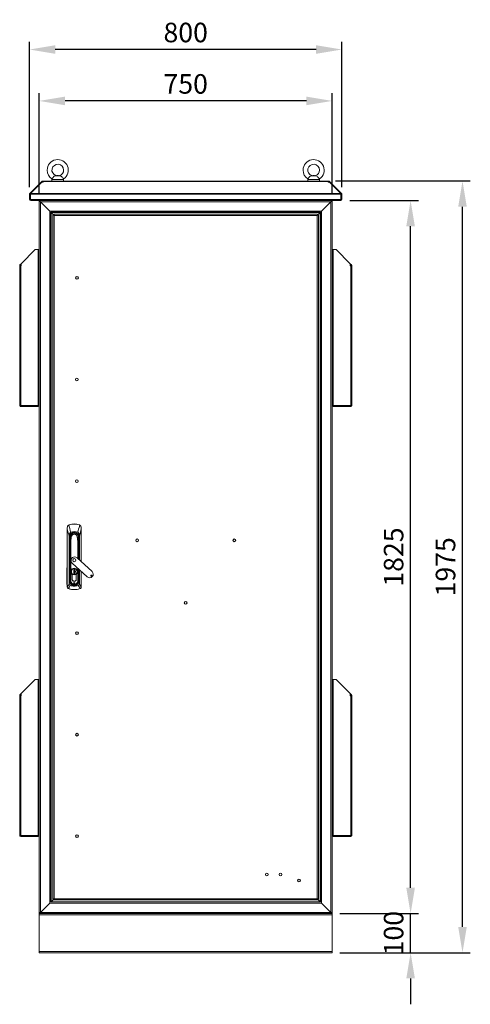
# Model space of a CAD drawing. Units: millimetres. Extents: x 63 to 17965, y 73 to 6222.
# Drawn here: x 2687 to 3841, y 2172 to 4692 of the extents above; entities that cross this region are included whole.
import ezdxf

# ---------------------------------------------------------------- set-up
doc = ezdxf.new("R2010")
doc.units = ezdxf.units.MM
doc.header["$LTSCALE"] = 5
doc.header["$PDSIZE"] = -1
doc.linetypes.add('SLD-Solid', pattern=[0])
doc.layers.add('Dimensions', color=7, linetype='Continuous')
doc.styles.get("Standard").update_dxf_attribs({"font": 'romans.shx', "width": 0.8})
doc.dimstyles.new('SLDDIMSTYLE2', dxfattribs={"dimscale": 10, "dimtxt": 2.5, "dimasz": 3.302, "dimexe": 1, "dimexo": 1, "dimgap": 0.926042, "dimtad": 1, "dimdec": 0, "dimrnd": 1e-09, "dimzin": 12, "dimdsep": 46, "dimtxsty": 'Standard', "dimcen": 2, "dimadec": 0, "dimazin": 3, "dimtfac": 1, "dimtdec": 0, "dimtmove": 0, "dimatfit": 0, "dimfxl": 1, "dimfrac": 2, "dimtolj": 1, "dimtzin": 12, "dimarcsym": 0})

# ---------------------------------------------------------------- blocks, each defined once
blk = doc.blocks.new('*D2')
at = {"layer": 'Defpoints', "color": 0, "transparency": 16777216}
for p in [(2737.2, 4484.2), (2737.2, 4227.5), (3487.2, 4227.5)]:
    blk.add_point(p, dxfattribs=at)
at = {"layer": 'Dimensions', "color": 0, "lineweight": -2, "transparency": 16777216}
for p, q in [((2737.2, 4247.5), (2737.2, 4504.2)), ((3487.2, 4247.5), (3487.2, 4504.2)), ((3421.1, 4484.2), (2803.2, 4484.2))]:
    blk.add_line(p, q, dxfattribs=at)
at = {"layer": 'Dimensions', "color": 0, "transparency": 16777216}
for points in [[(2803.2, 4495.2), (2803.2, 4473.2), (2737.2, 4484.2)], [(3421.1, 4495.2), (3421.1, 4473.2), (3487.2, 4484.2)]]:
    blk.add_solid(points, dxfattribs=at)
at = {"layer": 'Dimensions', "color": 0, "transparency": 16777216, "insert": (3112.2, 4527.7), "char_height": 50, "attachment_point": 5}
blk.add_mtext('\\A1;750', dxfattribs=at)
blk = doc.blocks.new('*D3')
at = {"layer": 'Defpoints', "color": 0, "transparency": 16777216}
for p in [(2712.2, 4615.7), (2712.2, 4243.5), (3512.2, 4243.5)]:
    blk.add_point(p, dxfattribs=at)
at = {"layer": 'Dimensions', "color": 0, "lineweight": -2, "transparency": 16777216}
for p, q in [((2712.2, 4263.5), (2712.2, 4635.7)), ((3446.1, 4615.7), (2778.2, 4615.7)), ((3512.2, 4263.5), (3512.2, 4635.7))]:
    blk.add_line(p, q, dxfattribs=at)
at = {"layer": 'Dimensions', "color": 0, "transparency": 16777216}
for points in [[(2778.2, 4626.7), (2778.2, 4604.7), (2712.2, 4615.7)], [(3446.1, 4626.7), (3446.1, 4604.7), (3512.2, 4615.7)]]:
    blk.add_solid(points, dxfattribs=at)
at = {"layer": 'Dimensions', "color": 0, "transparency": 16777216, "insert": (3112.2, 4659.3), "char_height": 50, "attachment_point": 5}
blk.add_mtext('\\A1;800', dxfattribs=at)
blk = doc.blocks.new('*D4')
at = {"layer": 'Defpoints', "color": 0, "transparency": 16777216}
for p in [(3487.2, 2404.5), (3688, 2404.5), (3487.2, 2304.5)]:
    blk.add_point(p, dxfattribs=at)
at = {"layer": 'Dimensions', "color": 0, "lineweight": -2, "transparency": 16777216}
for p, q in [((3688, 2470.6), (3688, 2536.6)), ((3507.2, 2404.5), (3708, 2404.5)), ((3688, 2304.5), (3688, 2404.5)), ((3507.2, 2304.5), (3708, 2304.5)), ((3688, 2238.5), (3688, 2172.5))]:
    blk.add_line(p, q, dxfattribs=at)
at = {"layer": 'Dimensions', "color": 0, "transparency": 16777216}
for points in [[(3677, 2470.6), (3699, 2470.6), (3688, 2404.5)], [(3677, 2238.5), (3699, 2238.5), (3688, 2304.5)]]:
    blk.add_solid(points, dxfattribs=at)
at = {"layer": 'Dimensions', "color": 0, "transparency": 16777216, "insert": (3644.5, 2354.5), "char_height": 50, "attachment_point": 5, "rotation": 90}
blk.add_mtext('\\A1;100', dxfattribs=at)
blk = doc.blocks.new('*D5')
at = {"layer": 'Defpoints', "color": 0, "transparency": 16777216}
for p in [(3512.1, 4229.5), (3688, 4229.5), (3487.2, 2404.5)]:
    blk.add_point(p, dxfattribs=at)
at = {"layer": 'Dimensions', "color": 0, "lineweight": -2, "transparency": 16777216}
for p, q in [((3532.1, 4229.5), (3708, 4229.5)), ((3688, 2470.6), (3688, 4163.5)), ((3507.2, 2404.5), (3708, 2404.5))]:
    blk.add_line(p, q, dxfattribs=at)
at = {"layer": 'Dimensions', "color": 0, "transparency": 16777216}
for points in [[(3677, 4163.5), (3699, 4163.5), (3688, 4229.5)], [(3677, 2470.6), (3699, 2470.6), (3688, 2404.5)]]:
    blk.add_solid(points, dxfattribs=at)
at = {"layer": 'Dimensions', "color": 0, "transparency": 16777216, "insert": (3644.5, 3317), "char_height": 50, "attachment_point": 5, "rotation": 90}
blk.add_mtext('\\A1;1825', dxfattribs=at)
blk = doc.blocks.new('*D6')
at = {"layer": 'Defpoints', "color": 0, "transparency": 16777216}
for p in [(3476.1, 4279.5), (3820.9, 4279.5), (3487.2, 2304.5)]:
    blk.add_point(p, dxfattribs=at)
at = {"layer": 'Dimensions', "color": 0, "lineweight": -2, "transparency": 16777216}
for p, q in [((3496.1, 4279.5), (3840.9, 4279.5)), ((3820.9, 2370.6), (3820.9, 4213.5)), ((3507.2, 2304.5), (3840.9, 2304.5))]:
    blk.add_line(p, q, dxfattribs=at)
at = {"layer": 'Dimensions', "color": 0, "transparency": 16777216}
for points in [[(3809.9, 4213.5), (3831.9, 4213.5), (3820.9, 4279.5)], [(3809.9, 2370.6), (3831.9, 2370.6), (3820.9, 2304.5)]]:
    blk.add_solid(points, dxfattribs=at)
at = {"layer": 'Dimensions', "color": 0, "transparency": 16777216, "insert": (3777.4, 3292), "char_height": 50, "attachment_point": 5, "rotation": 90}
blk.add_mtext('\\A1;1975', dxfattribs=at)

msp = doc.modelspace()

# ---------------------------------------------------------------- linework, layer by layer
at = {"color": 7, "linetype": 'SLD-Solid', "lineweight": 18}
for p, q in [((2790.2, 4292.8), (2779.2, 4292.8)), ((2782.7, 4293.2), (2779.9, 4292.9)), ((2786.7, 4293.2), (2782.7, 4293.2)), ((2789.4, 4292.9), (2786.7, 4293.2)), ((3445.2, 4292.8), (3434.2, 4292.8)), ((3437.7, 4293.2), (3434.9, 4292.9)), ((3441.7, 4293.2), (3437.7, 4293.2)), ((3444.4, 4292.9), (3441.7, 4293.2)), ((2713.1, 4247.6), (2742.1, 4276.7)), ((2714.9, 4247.6), (2744, 4276.7)), ((2742.9, 4277.4), (2742.1, 4276.7)), ((2743.1, 4275.8), (2742.1, 4276.7)), ((2743.8, 4278.3), (2742.9, 4277.4)), ((2744, 4276.7), (2747.2, 4276.7)), ((2745.9, 4276.7), (2745.9, 4279.2)), ((2745.9, 4279.2), (2747.2, 4279.2)), ((2745.9, 4276.7), (2747.2, 4276.7)), ((3477.1, 4279.2), (2747.2, 4279.2)), ((2747.2, 4279.2), (2747.2, 4278.3)), ((2747.2, 4278.3), (2747.2, 4277.4)), ((2747.2, 4278.3), (3477.1, 4278.3)), ((2747.2, 4276.7), (2747.2, 4277.4)), ((2769.7, 4282.9), (2769.7, 4279.2)), ((2799.7, 4279.2), (2799.7, 4282.9)), ((3424.7, 4282.9), (3424.7, 4279.2)), ((3454.7, 4279.2), (3454.7, 4282.9)), ((3477.1, 4278.3), (3477.1, 4279.2)), ((3477.1, 4279.2), (3478.4, 4279.2)), ((3477.1, 4278.3), (3477.1, 4277.4)), ((3477.1, 4277.4), (3477.1, 4276.7)), ((3477.1, 4276.7), (3480.3, 4276.7)), ((3477.1, 4276.7), (3478.4, 4276.7)), ((3478.4, 4276.7), (3478.4, 4279.2)), ((3480.3, 4276.7), (3509.4, 4247.6)), ((3480.6, 4278.3), (3481.5, 4277.4)), ((3481.3, 4275.8), (3482.2, 4276.7)), ((3482.2, 4276.7), (3481.5, 4277.4)), ((3482.2, 4276.7), (3511.3, 4247.6)), ((2712.2, 4245.4), (2712.2, 4232.3)), ((2714.7, 4245.4), (2712.2, 4245.4)), ((2714.8, 4245.9), (2713.1, 4247.6)), ((3509.6, 4245.4), (2714.7, 4245.4)), ((2714.7, 4232.3), (2714.7, 4245.4)), ((2714.7, 4245.4), (2714.7, 4232.3)), ((2714.9, 4247.6), (3509.4, 4247.6)), ((3509.6, 4245.9), (3511.3, 4247.6)), ((3509.6, 4245.4), (3509.6, 4232.3)), ((3509.7, 4245.4), (3512.2, 4245.4)), ((3509.7, 4232.3), (3509.7, 4245.4)), ((3512.2, 4232.3), (3512.2, 4245.4)), ((2714.7, 4232.3), (2712.2, 4232.3)), ((2714.7, 4232.3), (3509.6, 4232.3)), ((2715.3, 4229.2), (2715.3, 4230.4)), ((2715.3, 4229.2), (2716, 4229.2)), ((3508.4, 4229.2), (2716, 4229.2)), ((2737.2, 4226.7), (2737.2, 4229.2)), ((2737.2, 4226.7), (2737.2, 2407)), ((2739.3, 4226.7), (2737.2, 4226.7)), ((2740.3, 4226.3), (2739.3, 4226.7)), ((2740.1, 4226.7), (2739.3, 4226.7)), ((2739.9, 4229.2), (2739.9, 4227.4)), ((2739.9, 4227.4), (2740.5, 4226.1)), ((2739.9, 4226.7), (2739.9, 4227.4)), ((2740.3, 4226.3), (2740.3, 2407.5)), ((2740.3, 4226.3), (2764.1, 4202.5)), ((2740.3, 4226.2), (2740.5, 4226.1)), ((3483.8, 4226.1), (2740.5, 4226.1)), ((2764.3, 4202.3), (2740.5, 4226.1)), ((3483.8, 4226.1), (3460, 4202.3)), ((3484.1, 4226.3), (3460.3, 4202.5)), ((3483.8, 4226.1), (3484.4, 4227.4)), ((3483.8, 4226.1), (3484.1, 4226.2)), ((3485, 4226.7), (3484.1, 4226.3)), ((3484.1, 4226.3), (3484.1, 2407.5)), ((3484.2, 4226.7), (3485, 4226.7)), ((3484.4, 4227.4), (3484.4, 4229.2)), ((3484.4, 4226.7), (3484.4, 4227.4)), ((3487.2, 4226.7), (3485, 4226.7)), ((3487.2, 4226.7), (3487.2, 4229.2)), ((3487.2, 2407), (3487.2, 4226.7)), ((3508.4, 4229.2), (3509.1, 4229.2)), ((3509.1, 4229.2), (3509.1, 4230.4)), ((3509.7, 4232.3), (3512.2, 4232.3)), ((2764.1, 4202.5), (2764.1, 2431.3)), ((2764.3, 4202.3), (2764.1, 4202.5)), ((2764.3, 4202.3), (2764.8, 4201.6)), ((3460, 4202.3), (2764.3, 4202.3)), ((2766.9, 4199.3), (2767.4, 4199.2)), ((2767.2, 4199.2), (2767.2, 2434.4)), ((3456.9, 4199.2), (2767.4, 4199.2)), ((2767.4, 4199.2), (2767.4, 4198.9)), ((2767.4, 4198.8), (2768, 4198.6)), ((2767.8, 4198.8), (2767.6, 4199.2)), ((2767.8, 4198.8), (2767.8, 2435)), ((2767.8, 4198.8), (2775.2, 4191.4)), ((3456.3, 4198.6), (2768, 4198.6)), ((2774.7, 4191.9), (2768, 4198.6)), ((2772.2, 2441.9), (2772.2, 4191.8)), ((2774.7, 4191.8), (2772.2, 4191.8)), ((2774.7, 4194.4), (3449.6, 4194.4)), ((2774.7, 4191.9), (2774.7, 4194.4)), ((3449.1, 4191.3), (2775.3, 4191.3)), ((2775.3, 4191.3), (2775.3, 2442.5)), ((3456.3, 4198.6), (3449.1, 4191.4)), ((3449.1, 2442.5), (3449.1, 4191.3)), ((3449.2, 4191.4), (3456.6, 4198.8)), ((3449.6, 4191.9), (3449.6, 4194.4)), ((3449.7, 4191.8), (3452.2, 4191.8)), ((3452.2, 4191.8), (3452.2, 2441.9)), ((3456.3, 4198.6), (3456.9, 4198.8)), ((3456.7, 4199.2), (3456.6, 4198.8)), ((3456.6, 2435), (3456.6, 4198.8)), ((3456.9, 4199.2), (3457.4, 4199.3)), ((3456.9, 4198.9), (3456.9, 4199.2)), ((3457.2, 2434.4), (3457.2, 4199.2)), ((3460.3, 4202.5), (3459.6, 4202.1)), ((3459.6, 4201.6), (3460, 4202.3)), ((3460.3, 4202.5), (3460.3, 2431.3)), ((2690.8, 4067.5), (2727.2, 4103.9)), ((2727.2, 4103.9), (2734.6, 4103.9)), ((2734.6, 4103.9), (2734.6, 3704.5)), ((2737.2, 4103.9), (2734.6, 4103.9)), ((3489.8, 4103.9), (3487.2, 4103.9)), ((3489.8, 3704.5), (3489.8, 4103.9)), ((3497.2, 4103.9), (3489.8, 4103.9)), ((3533.6, 4067.5), (3497.2, 4103.9)), ((2689.2, 4062.8), (2687.2, 4062.8)), ((2687.2, 4061.8), (2687.2, 4062.8)), ((2687.2, 4061.8), (2687.2, 3704.5)), ((2689.8, 4061.8), (2687.2, 4061.8)), ((2687.9, 4064.6), (2688.6, 4065.3)), ((2689.3, 4063.2), (2687.9, 4064.6)), ((2688.6, 4065.3), (2689.2, 4065.9)), ((2690, 4063.9), (2688.6, 4065.3)), ((2689.2, 4065.9), (2690.8, 4067.5)), ((2690.6, 4064.5), (2689.2, 4065.9)), ((2689.2, 4061.8), (2689.2, 4062.8)), ((2689.3, 4063.2), (2690, 4063.9)), ((2689.8, 4061.8), (2689.8, 3704.5)), ((2690.8, 4061.8), (2689.8, 4061.8)), ((2690, 4063.9), (2690.6, 4064.5)), ((2690.6, 4064.5), (2690.8, 4064.6)), ((2690.8, 4067.5), (2690.8, 4061.8)), ((3533.6, 4061.8), (3533.6, 4067.5)), ((3533.6, 4067.5), (3535.1, 4065.9)), ((3533.6, 4064.6), (3533.7, 4064.5)), ((3534.6, 4061.8), (3533.6, 4061.8)), ((3533.7, 4064.5), (3535.1, 4065.9)), ((3533.7, 4064.5), (3534.3, 4063.9)), ((3534.3, 4063.9), (3535.7, 4065.3)), ((3534.3, 4063.9), (3535, 4063.2)), ((3534.6, 3704.5), (3534.6, 4061.8)), ((3537.2, 4061.8), (3534.6, 4061.8)), ((3535, 4063.2), (3536.4, 4064.6)), ((3535.1, 4065.9), (3535.7, 4065.3)), ((3535.2, 4062.8), (3537.2, 4062.8)), ((3535.2, 4062.8), (3535.2, 4061.8)), ((3535.7, 4065.3), (3536.4, 4064.6)), ((3537.2, 4062.8), (3537.2, 4061.8)), ((3537.2, 3704.5), (3537.2, 4061.8)), ((2737.2, 3999), (2737.2, 3999)), ((2737.2, 3799), (2737.2, 3799)), ((2687.2, 3704.5), (2687.2, 3703.9)), ((2687.2, 3703.9), (2689.8, 3703.9)), ((2689.8, 3703.9), (2689.8, 3704.5)), ((2689.8, 3704.5), (2734.6, 3704.5)), ((2689.8, 3701.9), (2689.8, 3703.9)), ((2734.6, 3704.5), (2734.6, 3703.9)), ((2734.6, 3703.9), (2734.6, 3701.9)), ((2734.6, 3703.9), (2737.2, 3703.9)), ((3487.2, 3703.9), (3489.8, 3703.9)), ((3489.8, 3703.9), (3489.8, 3704.5)), ((3489.8, 3704.5), (3534.6, 3704.5)), ((3489.8, 3701.9), (3489.8, 3703.9)), ((3534.6, 3703.9), (3534.6, 3704.5)), ((3534.6, 3703.9), (3537.2, 3703.9)), ((3534.6, 3701.9), (3534.6, 3703.9)), ((3537.2, 3703.9), (3537.2, 3704.5)), ((2689.8, 3701.9), (2690.5, 3701.9)), ((2690.5, 3701.9), (2734.6, 3701.9)), ((3489.8, 3701.9), (3533.9, 3701.9)), ((3533.9, 3701.9), (3534.6, 3701.9)), ((2826.9, 3401.6), (2826.9, 3401.3)), ((2808.9, 3392.1), (2808.9, 3388.8)), ((2808.9, 3388.8), (2808.9, 3240.9)), ((2809, 3240.9), (2809, 3388.8)), ((2812.8, 3399), (2814.6, 3399.8)), ((2814.6, 3399.8), (2814.7, 3399.5)), ((2817.7, 3380.5), (2817.8, 3380.3)), ((2826.9, 3376), (2826.9, 3379)), ((2836.1, 3380.5), (2836.1, 3380.3)), ((2839.2, 3399.8), (2839.1, 3399.5)), ((2839.2, 3399.8), (2841, 3399)), ((2844.9, 3388.8), (2844.9, 3392.1)), ((2844.9, 3305.1), (2844.9, 3388.8)), ((2813.8, 3370.8), (2814.2, 3370.8)), ((2813.8, 3248.3), (2813.8, 3370.8)), ((2814.2, 3370.8), (2814.2, 3248.3)), ((2815, 3365.8), (2814.5, 3365.8)), ((2814.7, 3362.9), (2815.2, 3362.9)), ((2814.7, 3362.9), (2814.7, 3256.4)), ((2815.1, 3367.6), (2814.8, 3367.6)), ((2815, 3365.8), (2815.2, 3362.9)), ((2815.1, 3367.6), (2815.1, 3367.6)), ((2815.3, 3365.9), (2815.2, 3365.9)), ((2815.2, 3362.9), (2815.2, 3256.4)), ((2815.5, 3362.9), (2815.2, 3362.9)), ((2815.5, 3362.9), (2815.4, 3364.6)), ((2815.4, 3364.5), (2815.4, 3364.6)), ((2815.5, 3285), (2815.5, 3362.9)), ((2815.5, 3362.9), (2816, 3362.9)), ((2816.1, 3367.6), (2815.8, 3350.1)), ((2816, 3363.3), (2816, 3362.9)), ((2816.1, 3367.6), (2816.1, 3367.7)), ((2816.2, 3371.6), (2816.2, 3371.4)), ((2816.2, 3371.6), (2816.2, 3367.6)), ((2817.2, 3358.4), (2817.2, 3256.5)), ((2817.9, 3256.5), (2817.9, 3358.4)), ((2818.8, 3367.6), (2819.2, 3367.6)), ((2818.8, 3367.6), (2819.2, 3367.6)), ((2835, 3367.6), (2834.6, 3367.6)), ((2834.6, 3367.6), (2835, 3367.6)), ((2837.7, 3367.6), (2837.6, 3371.6)), ((2837.7, 3367.7), (2837.6, 3371.2)), ((2837.7, 3367.7), (2837.7, 3367.6)), ((2838, 3350.1), (2837.7, 3367.6)), ((2837.9, 3362.9), (2837.9, 3363.3)), ((2837.9, 3362.9), (2838.4, 3362.9)), ((2838.4, 3364.6), (2838.4, 3362.9)), ((2838.6, 3362.9), (2838.4, 3362.9)), ((2838.5, 3365.9), (2838.6, 3365.9)), ((2838.6, 3362.9), (2838.9, 3365.8)), ((2839.1, 3362.9), (2838.6, 3362.9)), ((2838.7, 3367.6), (2839, 3367.6)), ((2838.7, 3367.6), (2838.7, 3367.6)), ((2838.9, 3365.8), (2839.4, 3365.8)), ((2839.6, 3370.8), (2840, 3370.8)), ((2815.8, 3350.1), (2815.6, 3338.1)), ((2815.6, 3338.1), (2815.6, 3256.5)), ((2815.8, 3338.1), (2815.6, 3338.1)), ((2815.8, 3338.1), (2816, 3350.1)), ((2815.8, 3256.5), (2815.8, 3338.1)), ((2837.8, 3350.1), (2838, 3338.1)), ((2838.2, 3338.1), (2838, 3350.1)), ((2838.2, 3338.1), (2838, 3338.1)), ((2838.2, 3311.2), (2838.2, 3338.1)), ((2821.6, 3301.3), (2860, 3266.2)), ((2872.5, 3279.9), (2834.1, 3315)), ((2807.9, 3248.5), (2808, 3287.7)), ((2808.8, 3287.7), (2808.7, 3248.5)), ((2815.5, 3268.5), (2815.5, 3283.2)), ((2825.7, 3284.3), (2828.1, 3284.3)), ((2825.7, 3274.3), (2825.7, 3284.3)), ((2828.1, 3284.3), (2828.1, 3274.3)), ((2828.1, 3284.3), (2828.1, 3282.5)), ((2828.1, 3282.9), (2828.1, 3284.3)), ((2828.1, 3282.5), (2828.1, 3282.4)), ((2828.1, 3282.4), (2828.1, 3276.9)), ((2828.1, 3276.9), (2828.1, 3276.7)), ((2828.1, 3276.7), (2828.1, 3274.3)), ((2828.1, 3274.3), (2828.1, 3276.3)), ((2838.2, 3256.5), (2838.2, 3286.1)), ((2838.4, 3283.2), (2838.4, 3269.2)), ((2844.9, 3240.9), (2844.9, 3280)), ((2814.7, 3256.4), (2815.2, 3256.4)), ((2815.2, 3256.4), (2815.5, 3256.4)), ((2815.5, 3256.4), (2815.5, 3268.2)), ((2815.6, 3256.5), (2815.8, 3256.5)), ((2817.2, 3256.5), (2815.8, 3256.5)), ((2817.2, 3256.5), (2817.9, 3256.5)), ((2821.8, 3272.7), (2821.8, 3260.1)), ((2821.9, 3260.1), (2821.9, 3272.7)), ((2825.8, 3274.3), (2825.7, 3274.3)), ((2828.1, 3274.3), (2825.7, 3274.3)), ((2831.9, 3260.1), (2831.9, 3272.7)), ((2832, 3260.1), (2832, 3272.7)), ((2836.6, 3256.5), (2835.9, 3256.5)), ((2838, 3256.5), (2836.6, 3256.5)), ((2838.2, 3256.5), (2838, 3256.5)), ((2838.4, 3268.5), (2838.4, 3256.4)), ((2838.4, 3256.4), (2838.6, 3256.4)), ((2838.6, 3256.4), (2839.1, 3256.4)), ((2808.9, 3240.9), (2809, 3240.9)), ((2809, 3240.9), (2809, 3240.9)), ((2812.2, 3236.3), (2811.4, 3236.6)), ((2812.2, 3236.3), (2812.2, 3236.4)), ((2813.8, 3248.3), (2814.2, 3248.3)), ((2816.5, 3244.1), (2816.6, 3244.5)), ((2826.9, 3244.9), (2826.9, 3244.6)), ((2826.9, 3244.6), (2826.9, 3244.1)), ((2826.9, 3242.8), (2826.9, 3242.5)), ((2837.2, 3244.5), (2837.3, 3244.1)), ((2840, 3248.3), (2839.6, 3248.3)), ((2842.4, 3236.6), (2841.6, 3236.3)), ((2841.6, 3236.4), (2841.6, 3236.3)), ((2844.8, 3240.9), (2844.8, 3240.9)), ((2844.9, 3240.9), (2844.8, 3240.9)), ((2690.8, 2967.5), (2727.2, 3003.9)), ((2727.2, 3003.9), (2734.6, 3003.9)), ((2734.6, 3003.9), (2734.6, 2604.5)), ((2737.2, 3003.9), (2734.6, 3003.9)), ((3489.8, 3003.9), (3487.2, 3003.9)), ((3489.8, 2604.5), (3489.8, 3003.9)), ((3497.2, 3003.9), (3489.8, 3003.9)), ((3533.6, 2967.5), (3497.2, 3003.9)), ((2689.2, 2962.8), (2687.2, 2962.8)), ((2687.2, 2961.8), (2687.2, 2962.8)), ((2687.2, 2961.8), (2687.2, 2604.5)), ((2689.8, 2961.8), (2687.2, 2961.8)), ((2687.9, 2964.6), (2688.6, 2965.3)), ((2689.3, 2963.2), (2687.9, 2964.6)), ((2688.6, 2965.3), (2689.2, 2965.9)), ((2690, 2963.9), (2688.6, 2965.3)), ((2689.2, 2965.9), (2690.8, 2967.5)), ((2690.6, 2964.5), (2689.2, 2965.9)), ((2689.2, 2961.8), (2689.2, 2962.8)), ((2689.3, 2963.2), (2690, 2963.9)), ((2689.8, 2961.8), (2689.8, 2604.5)), ((2690.8, 2961.8), (2689.8, 2961.8)), ((2690, 2963.9), (2690.6, 2964.5)), ((2690.6, 2964.5), (2690.8, 2964.6)), ((2690.8, 2967.5), (2690.8, 2961.8)), ((3533.6, 2961.8), (3533.6, 2967.5)), ((3533.6, 2967.5), (3535.1, 2965.9)), ((3533.6, 2964.6), (3533.7, 2964.5)), ((3534.6, 2961.8), (3533.6, 2961.8)), ((3533.7, 2964.5), (3535.1, 2965.9)), ((3533.7, 2964.5), (3534.3, 2963.9)), ((3534.3, 2963.9), (3535.7, 2965.3)), ((3534.3, 2963.9), (3535, 2963.2)), ((3534.6, 2604.5), (3534.6, 2961.8)), ((3537.2, 2961.8), (3534.6, 2961.8)), ((3535, 2963.2), (3536.4, 2964.6)), ((3535.1, 2965.9), (3535.7, 2965.3)), ((3535.2, 2962.8), (3537.2, 2962.8)), ((3535.2, 2962.8), (3535.2, 2961.8)), ((3535.7, 2965.3), (3536.4, 2964.6)), ((3537.2, 2962.8), (3537.2, 2961.8)), ((3537.2, 2604.5), (3537.2, 2961.8)), ((2737.2, 2899), (2737.2, 2899)), ((2737.2, 2699), (2737.2, 2699)), ((2687.2, 2604.5), (2687.2, 2603.9)), ((2687.2, 2603.9), (2689.8, 2603.9)), ((2689.8, 2603.9), (2689.8, 2604.5)), ((2689.8, 2604.5), (2734.6, 2604.5)), ((2689.8, 2601.9), (2689.8, 2603.9)), ((2689.8, 2601.9), (2690.5, 2601.9)), ((2690.5, 2601.9), (2734.6, 2601.9)), ((2734.6, 2604.5), (2734.6, 2603.9)), ((2734.6, 2603.9), (2734.6, 2601.9)), ((2734.6, 2603.9), (2737.2, 2603.9)), ((3487.2, 2603.9), (3489.8, 2603.9)), ((3489.8, 2603.9), (3489.8, 2604.5)), ((3489.8, 2604.5), (3534.6, 2604.5)), ((3489.8, 2601.9), (3489.8, 2603.9)), ((3489.8, 2601.9), (3533.9, 2601.9)), ((3533.9, 2601.9), (3534.6, 2601.9)), ((3534.6, 2603.9), (3534.6, 2604.5)), ((3534.6, 2603.9), (3537.2, 2603.9)), ((3534.6, 2601.9), (3534.6, 2603.9)), ((3537.2, 2603.9), (3537.2, 2604.5)), ((2764.1, 2431.3), (2740.3, 2407.5)), ((2740.5, 2407.6), (2764.3, 2431.4)), ((2764.1, 2431.3), (2764.3, 2431.4)), ((2764.8, 2432.1), (2764.3, 2431.4)), ((2764.3, 2431.4), (3460, 2431.4)), ((2767.4, 2434.5), (2766.9, 2434.4)), ((2768, 2435.1), (2767.4, 2434.9)), ((2767.4, 2434.8), (2767.4, 2434.5)), ((2767.4, 2434.5), (3456.9, 2434.5)), ((2767.6, 2434.5), (2767.8, 2435)), ((2775.2, 2442.4), (2767.8, 2435)), ((2768, 2435.1), (2774.7, 2441.9)), ((2768, 2435.1), (3456.3, 2435.1)), ((2774.7, 2441.9), (2772.2, 2441.9)), ((2774.7, 2441.9), (2774.7, 2439.4)), ((3449.6, 2439.4), (2774.7, 2439.4)), ((2775.3, 2442.5), (3449.1, 2442.5)), ((3456.6, 2435), (3449.1, 2442.4)), ((3449.6, 2441.9), (3456.3, 2435.1)), ((3449.6, 2441.9), (3449.6, 2439.4)), ((3449.7, 2441.9), (3452.2, 2441.9)), ((3456.9, 2434.9), (3456.3, 2435.1)), ((3456.6, 2435), (3456.7, 2434.5)), ((3456.9, 2434.5), (3456.9, 2434.8)), ((3457.2, 2434.5), (3456.9, 2434.5)), ((3460, 2431.4), (3459.6, 2432.1)), ((3459.6, 2431.7), (3460.3, 2431.3)), ((3460, 2431.4), (3483.8, 2407.6)), ((3460.3, 2431.3), (3484.1, 2407.5)), ((2737.2, 2407), (2737.2, 2404.5)), ((2737.2, 2407), (2739.3, 2407)), ((3487.2, 2404.5), (2737.2, 2404.5)), ((2737.2, 2404.5), (2737.2, 2401.4)), ((2737.2, 2401.4), (3487.2, 2401.4)), ((2737.2, 2307.6), (2737.2, 2401.4)), ((2739.3, 2407), (2740.3, 2407.5)), ((2740.1, 2407), (2739.3, 2407)), ((2740.5, 2407.6), (2739.9, 2406.3)), ((2739.9, 2407), (2739.9, 2406.3)), ((2739.9, 2406.3), (2739.9, 2404.5)), ((2739.9, 2404.5), (3484.4, 2404.5)), ((2740.5, 2407.6), (2740.3, 2407.5)), ((2740.5, 2407.6), (3483.8, 2407.6)), ((3484.4, 2406.3), (3483.8, 2407.6)), ((3484.1, 2407.5), (3483.8, 2407.6)), ((3484.1, 2407.5), (3485, 2407)), ((3484.2, 2407), (3485, 2407)), ((3484.4, 2407), (3484.4, 2406.3)), ((3484.4, 2404.5), (3484.4, 2406.3)), ((3485, 2407), (3487.2, 2407)), ((3487.2, 2407), (3487.2, 2404.5)), ((3487.2, 2401.4), (3487.2, 2404.5)), ((3487.2, 2307.6), (3487.2, 2401.4)), ((3487.2, 2307.6), (2737.2, 2307.6)), ((2737.2, 2307.6), (2737.2, 2304.5)), ((3487.2, 2304.5), (2737.2, 2304.5)), ((3487.2, 2304.5), (3487.2, 2307.6))]:
    msp.add_line(p, q, dxfattribs=at)
at = {"color": 8, "linetype": 'SLD-Solid', "lineweight": 18}
for p, q in [((2743.8, 4276.5), (2742.9, 4277.4)), ((2745.4, 4276.7), (2743.8, 4278.3)), ((2799.7, 4282.9), (2769.7, 4282.9)), ((3454.7, 4282.9), (3424.7, 4282.9)), ((3479, 4276.7), (3480.6, 4278.3)), ((3480.5, 4276.5), (3481.5, 4277.4)), ((2826.9, 3379.4), (2826.9, 3379)), ((2844.8, 3388.8), (2844.8, 3305.1)), ((2816, 3362.9), (2816, 3356.8)), ((2835.9, 3358.4), (2835.9, 3313.3)), ((2836.6, 3312.6), (2836.6, 3358.4)), ((2837.9, 3356.8), (2837.9, 3362.9)), ((2838.4, 3362.9), (2838.4, 3311)), ((2838.6, 3310.8), (2838.6, 3362.9)), ((2839.1, 3310.3), (2839.1, 3362.9)), ((2839.6, 3309.9), (2839.6, 3370.8)), ((2840, 3370.8), (2840, 3309.5)), ((2838, 3338.1), (2838, 3311.3)), ((2815.5, 3285), (2815.6, 3285)), ((2815.6, 3283.2), (2815.5, 3283.2)), ((2819.5, 3279.6), (2819.1, 3279.6)), ((2834.4, 3279.6), (2834.7, 3279.6)), ((2835.9, 3288.2), (2835.9, 3256.5)), ((2836.6, 3256.5), (2836.6, 3287.6)), ((2838, 3286.3), (2838, 3256.5)), ((2838.4, 3285), (2838.2, 3285)), ((2838.4, 3283.2), (2838.2, 3283.2)), ((2838.4, 3286), (2838.4, 3285)), ((2838.6, 3256.4), (2838.6, 3285.7)), ((2839.1, 3256.4), (2839.1, 3285.3)), ((2839.6, 3248.3), (2839.6, 3284.9)), ((2840, 3284.5), (2840, 3248.3)), ((2844.8, 3280.1), (2844.8, 3240.9)), ((2815.6, 3268.5), (2815.5, 3268.5)), ((2815.5, 3268.2), (2815.6, 3268.2)), ((2815.5, 3256.4), (2815.6, 3256.4)), ((2838.4, 3269.2), (2838.2, 3269.2)), ((2838.2, 3268.5), (2838.4, 3268.5)), ((2838.4, 3256.4), (2838.2, 3256.4)), ((2817.5, 3249.8), (2817.7, 3250)), ((2819.8, 3247.8), (2819.8, 3247.8)), ((2820.6, 3246.8), (2820.8, 3247)), ((2826.9, 3244.9), (2826.9, 3245.2)), ((2833.2, 3246.8), (2833, 3247)), ((2834, 3247.8), (2834.1, 3247.8)), ((2836.3, 3249.8), (2836.1, 3250))]:
    msp.add_line(p, q, dxfattribs=at)
at = {"color": 7, "linetype": 'SLD-Solid', "lineweight": 18, "flags": 128}
for points in [[(2779.2, 4292.8), (2777.6, 4292.4), (2775.8, 4291.4), (2774, 4289.8), (2772.5, 4288.2), (2771.3, 4286.8), (2770.5, 4285.6), (2770, 4284.9), (2769.8, 4284.7)], [(2779.9, 4292.9), (2779.9, 4292.9), (2779.7, 4292.9), (2779.2, 4292.8)], [(2790.2, 4292.8), (2789.5, 4292.9), (2789.4, 4292.9)], [(2799.5, 4284.7), (2799.4, 4284.7), (2799, 4285.3), (2798.3, 4286.4), (2797.2, 4287.8), (2795.9, 4289.2), (2794.4, 4290.6), (2792.9, 4291.8), (2791.4, 4292.6), (2790.2, 4292.8)], [(3434.2, 4292.8), (3432.6, 4292.4), (3430.8, 4291.4), (3429, 4289.8), (3427.5, 4288.2), (3426.4, 4286.8), (3425.5, 4285.6), (3425, 4284.9), (3424.8, 4284.7)], [(3434.9, 4292.9), (3434.9, 4292.9), (3434.7, 4292.9), (3434.2, 4292.8)], [(3445.2, 4292.8), (3444.5, 4292.9), (3444.4, 4292.9)], [(3454.5, 4284.7), (3454.4, 4284.7), (3454, 4285.3), (3453.3, 4286.4), (3452.2, 4287.8), (3450.9, 4289.2), (3449.5, 4290.6), (3447.9, 4291.8), (3446.4, 4292.6), (3445.2, 4292.8)], [(2745.8, 4276.7), (2745.9, 4276.7), (2745.9, 4276.7)], [(3478.4, 4276.7), (3478.4, 4276.7), (3478.5, 4276.7)], [(2714.7, 4245.7), (2714.7, 4245.6), (2714.7, 4245.4)], [(3509.7, 4245.4), (3509.6, 4245.6), (3509.6, 4245.7)], [(2716, 4229.2), (2715.6, 4229.4), (2715.4, 4230), (2715.1, 4230.9), (2714.8, 4231.9), (2714.7, 4232.3)], [(2714.7, 4232.3), (2714.7, 4232), (2714.8, 4231.9)], [(3509.6, 4232.3), (3509.3, 4231.1), (3509, 4230.2), (3508.7, 4229.5), (3508.5, 4229.2), (3508.4, 4229.2)], [(3509.5, 4231.9), (3509.6, 4232), (3509.7, 4232.3)], [(2809, 3388.8), (2809, 3388.8), (2808.9, 3388.8), (2808.9, 3388.8), (2808.9, 3388.8), (2808.9, 3388.8), (2808.9, 3388.8), (2808.9, 3388.8), (2808.9, 3388.8)], [(2809, 3388.8), (2809, 3390.7), (2809, 3392.2)], [(2809, 3388.8), (2810.6, 3382.7), (2811.7, 3378.7), (2812.7, 3374.7), (2813.8, 3370.8)], [(2813, 3398.8), (2813.9, 3399.2), (2814.7, 3399.5)], [(2813, 3398.8), (2814.7, 3392.3), (2815.2, 3390.5), (2815.7, 3388.5), (2816.2, 3386.5), (2816.7, 3384.5), (2817.7, 3380.5)], [(2813.8, 3370.8), (2813.9, 3372.7), (2814.1, 3374.5), (2814.5, 3376.2), (2815, 3377.6), (2815.6, 3378.7), (2816.1, 3379.3), (2816.5, 3379.8), (2817.7, 3380.5)], [(2817.8, 3380.3), (2816.2, 3379.1), (2815.3, 3377.4), (2814.7, 3375.5), (2814.3, 3373.1), (2814.2, 3370.8)], [(2840.8, 3398.8), (2839.2, 3392.6), (2838.1, 3388.6), (2837.1, 3384.5), (2836.1, 3380.5)], [(2836.1, 3380.5), (2837.3, 3379.7), (2838.2, 3378.6), (2839.3, 3376.1), (2839.9, 3373.4), (2840, 3370.8)], [(2839.6, 3370.8), (2839.4, 3373.7), (2838.8, 3376.7), (2838.2, 3378.1), (2837.3, 3379.4), (2836.1, 3380.3)], [(2839.1, 3399.5), (2840.1, 3399.2), (2840.8, 3398.8)], [(2840, 3370.8), (2841.7, 3376.9), (2842.7, 3380.9), (2843.8, 3384.9), (2844.8, 3388.8)], [(2844.8, 3392.2), (2844.8, 3390.3), (2844.8, 3388.8)], [(2844.8, 3388.8), (2844.9, 3388.8), (2844.9, 3388.8), (2844.9, 3388.8), (2844.9, 3388.8), (2844.9, 3388.8), (2844.9, 3388.8), (2844.9, 3388.8), (2844.9, 3388.8)], [(2814.7, 3362.9), (2814.6, 3364.5), (2814.5, 3365.8)], [(2815.2, 3365.9), (2815.1, 3365.8), (2815, 3365.8)], [(2815.4, 3364.6), (2815.3, 3365.3), (2815.2, 3365.9)], [(2815.4, 3364.5), (2815.4, 3365.3), (2815.3, 3365.9)], [(2816.2, 3367.6), (2816.1, 3363.1), (2816, 3358.6), (2815.9, 3356.4), (2815.9, 3354.1), (2815.9, 3352), (2815.8, 3351), (2815.8, 3350.2)], [(2815.8, 3350.2), (2816.3, 3354.1), (2816.9, 3358.1)], [(2816, 3350.1), (2816.5, 3354.6), (2817.1, 3358)], [(2816.1, 3367.2), (2816.1, 3368.6), (2816.2, 3369)], [(2816.2, 3367.6), (2817.1, 3367.7), (2818.5, 3367.7)], [(2818.5, 3367.6), (2817.1, 3367.6), (2816.2, 3367.6)], [(2816.2, 3367.6), (2816.2, 3367.6), (2816.2, 3367.6)], [(2816.9, 3358.1), (2817, 3358.3), (2817.1, 3358.4), (2817.1, 3358.5), (2817.2, 3358.5), (2817.2, 3358.5)], [(2817.1, 3358), (2817.1, 3358.3), (2817.1, 3358.4), (2817.2, 3358.4), (2817.2, 3358.4), (2817.2, 3358.4)], [(2818.5, 3367.7), (2818.5, 3367.7), (2818.5, 3367.7)], [(2818.5, 3367.7), (2818.6, 3367.6), (2818.8, 3367.6)], [(2818.5, 3367.6), (2818.5, 3367.6), (2818.5, 3367.6)], [(2819.2, 3367.6), (2819.2, 3367.6), (2819.2, 3367.6)], [(2834.6, 3367.6), (2834.6, 3367.6), (2834.6, 3367.6)], [(2835, 3367.6), (2835.2, 3367.6), (2835.3, 3367.7)], [(2835.3, 3367.7), (2836.7, 3367.7), (2837.7, 3367.6)], [(2835.3, 3367.7), (2835.3, 3367.7), (2835.3, 3367.7)], [(2835.4, 3367.6), (2835.3, 3367.6), (2835.3, 3367.6)], [(2835.4, 3367.6), (2836.8, 3367.6), (2837.7, 3367.6)], [(2836.6, 3358.5), (2836.6, 3358.5), (2836.7, 3358.5), (2836.7, 3358.4), (2836.8, 3358.3), (2836.9, 3358.1)], [(2836.6, 3358.4), (2836.6, 3358.4), (2836.6, 3358.4), (2836.7, 3358.4), (2836.7, 3358.3), (2836.8, 3358)], [(2836.8, 3358), (2837.4, 3353.6), (2837.8, 3350.1)], [(2838, 3350.2), (2837.4, 3354.6), (2836.9, 3358.1)], [(2837.7, 3367.6), (2837.8, 3362.6), (2837.8, 3357.5), (2837.9, 3355.3), (2837.9, 3353.2), (2838, 3351.5), (2838, 3350.2)], [(2837.7, 3367.6), (2837.7, 3367.6), (2837.7, 3367.6)], [(2838.6, 3365.9), (2838.5, 3365.1), (2838.4, 3364.6)], [(2838.5, 3365.9), (2838.4, 3365.1), (2838.4, 3364.5)], [(2838.4, 3364.5), (2838.4, 3364.5), (2838.4, 3364.6)], [(2838.9, 3365.8), (2838.7, 3365.9), (2838.6, 3365.9)], [(2839.4, 3365.8), (2839.2, 3364.2), (2839.1, 3362.9)], [(2815.8, 3350.2), (2815.9, 3350.2), (2816, 3350.1)], [(2815.8, 3350.1), (2815.8, 3350.2), (2815.8, 3350.2)], [(2837.8, 3350.1), (2838, 3350.2), (2838, 3350.2)], [(2838, 3350.2), (2838, 3350.2), (2838, 3350.1)], [(2808.9, 3288.2), (2808.8, 3288.1), (2808.8, 3287.7)], [(2815.5, 3283.2), (2815.5, 3284.1), (2815.5, 3284.4), (2815.5, 3284.5), (2815.5, 3284.5), (2815.5, 3284.5), (2815.5, 3284.5), (2815.5, 3284.5), (2815.5, 3284.6), (2815.5, 3285)], [(2838.4, 3285), (2838.4, 3284.7), (2838.4, 3284.5), (2838.4, 3284), (2838.4, 3283.6), (2838.4, 3283.2)], [(2815.5, 3268.2), (2815.5, 3268.4), (2815.5, 3268.5)], [(2838.4, 3269.2), (2838.4, 3268.8), (2838.4, 3268.5)], [(2808.7, 3248.5), (2808.7, 3248), (2808.9, 3247.8)], [(2808.9, 3240.9), (2808.9, 3240.9), (2808.9, 3240.9)], [(2809, 3240.9), (2811.8, 3245.3), (2813.8, 3248.3)], [(2811.5, 3236.7), (2814.3, 3240.9), (2816.5, 3244.1)], [(2811.5, 3236.7), (2811.9, 3236.5), (2812.2, 3236.4)], [(2816.6, 3244.5), (2822.3, 3243.1), (2826.9, 3242.8)], [(2817.5, 3249.8), (2818, 3249.2), (2818.3, 3248.8)], [(2818.5, 3249), (2819.1, 3248.3), (2819.8, 3247.8)], [(2819.5, 3247.6), (2820.1, 3247.1), (2820.6, 3246.8)], [(2826.9, 3242.8), (2832.8, 3243.3), (2837.2, 3244.5)], [(2833.2, 3246.8), (2833.8, 3247.2), (2834.3, 3247.6)], [(2834.1, 3247.8), (2834.8, 3248.3), (2835.3, 3249)], [(2835.5, 3248.8), (2836, 3249.4), (2836.3, 3249.8)], [(2837.3, 3244.1), (2840.1, 3240), (2842.3, 3236.7)], [(2844.8, 3240.9), (2842.1, 3245.1), (2840, 3248.3)], [(2841.6, 3236.4), (2842, 3236.6), (2842.3, 3236.7)], [(2844.9, 3240.9), (2844.9, 3240.9), (2844.9, 3240.9)]]:
    msp.add_lwpolyline(points, dxfattribs=at)
at = {"color": 7, "linetype": 'SLD-Solid', "lineweight": 18}
for centre in [(2833.9, 4031.4), (2833.4, 3771.4), (2833.4, 3511.4), (2987.7, 3359.7), (3236.7, 3359.7), (3112.2, 3199.7), (2833.9, 3122.4), (2833.9, 2862.4), (2833.9, 2602.4), (3319.7, 2504.4), (3354.7, 2504.4), (3402.2, 2489.4)]:
    msp.add_circle(centre, 3.5, dxfattribs=at)
for centre, radius, start, end in [((2784.7, 4307.2), 27, 303.3567, 180), ((3439.7, 4307.2), 27, 303.3567, 180), ((2784.7, 4307.2), 15, 0, 251.5885), ((3439.7, 4307.2), 15, 0, 251.5885), ((2784.7, 4307.2), 27, 180, 236.6419), ((2779.7, 4282.9), 10, 169.7995, 180), ((2784.7, 4307.2), 15, 288.4443, 0), ((2789.7, 4282.9), 10, 0, 10.5084), ((3439.7, 4307.2), 27, 180, 236.6419), ((3434.7, 4282.9), 10, 169.7995, 180), ((3439.7, 4307.2), 15, 288.4443, 0), ((3444.7, 4282.9), 10, 0, 10.5084), ((2745.9, 4276.1), 3.1, 90, 135), ((3478.4, 4276.1), 3.1, 45, 90), ((2715.3, 4245.4), 3.1, 135, 180), ((2799.5, 4239.7), 84.9, 174.6746, 176.1581), ((3424.8, 4239.7), 84.9, 3.8419, 5.3254), ((3509.1, 4245.4), 3.1, 0, 45), ((2715.3, 4232.3), 3.1, 180, 270), ((3509.1, 4232.3), 3.1, 270, 360), ((2775.4, 4201.5), 10.2, 251.4688, 269.1529), ((2765, 4191.1), 10.2, 0.8471, 18.5312), ((2774.3, 4191), 1, 17.8366, 64.9976), ((2775.6, 4192.2), 1, 205.0024, 252.1634), ((3459.3, 4191.1), 10.2, 161.4688, 179.1529), ((3450, 4191), 1, 115.0024, 162.1634), ((3448.9, 4201.5), 10.2, 270.8471, 288.5312), ((3448.8, 4192.2), 1, 287.8366, 334.9976), ((2689.8, 4062.8), 2.6, 135, 180), ((2689.8, 4062.8), 0.6, 135, 180), ((3534.6, 4062.8), 0.6, 0, 45), ((3534.6, 4062.8), 2.6, 0, 45), ((2689.7, 3704.3), 2.43, 190.1437, 272.1079), ((2697.5, 3705.2), 7.74, 185.1885, 205.2403), ((3529.9, 3704.3), 4.69, 328.0765, 1.4947), ((3534.6, 3704.4), 2.51, 269.0679, 348.2331), ((2826.9, 3359.1), 42.5, 90, 106.8493), ((2826.9, 3359.1), 42.5, 73.1507, 90), ((2816.9, 3392.1), 8, 120.4947, 180), ((2809, 3392), 0.142, 87.3781, 136.7461), ((2816.8, 3392), 7.82, 119.0804, 178.4361), ((2812.4, 3398.5), 0.693, 26.1729, 50.8083), ((2826.9, 3367.6), 12.6, 351.5241, 188.4759), ((2826.9, 3359.1), 42.2, 90, 106.8493), ((2826.9, 3367.6), 12.1, 0, 180), ((2826.9, 3367.6), 11.8, 0, 180), ((2826.9, 3367.6), 11.8, 90, 180), ((2826.9, 3367.6), 11.4, 90, 159.4774), ((2826.9, 3359.1), 23.3, 66.6444, 113.3556), ((2826.9, 3359.1), 23.1, 66.643, 113.357), ((2826.9, 3359.1), 42.2, 73.1507, 90), ((2826.9, 3367.6), 11.8, 0, 90), ((2826.9, 3367.6), 11.4, 20.5226, 90), ((2841.4, 3398.5), 0.693, 129.1917, 153.8271), ((2837, 3392), 7.79, 1.4631, 61.0204), ((2836.9, 3392.1), 8, 0, 59.5053), ((2844.8, 3392), 0.142, 43.2539, 92.6219), ((2826.9, 3367.6), 12.1, 180, 188.4759), ((2826.9, 3367.6), 11.8, 180, 188.5152), ((2826.9, 3367.6), 11.8, 180, 188.5152), ((2810.3, 3361.6), 5.91, 16.3475, 29.5544), ((2816.2, 3367.7), 0.0531, 239.2259, 271.5839), ((2816.2, 3367.5), 0.0374, 97.723, 157.1173), ((3253.4, 3293.3), 441.2, 170.3111, 171.5575), ((2817.2, 3358.5), 0.502, 234.8025, 248.3708), ((2808.6, 3262.2), 96.7, 84.4792, 84.8984), ((2817.9, 3358.4), 0.708, 174.6895, 178.2271), ((2836.4, 3967.8), 609.7, 268.1938, 268.2603), ((3053.8, 3329.7), 237.6, 170.8223, 173.0475), ((2826.9, 3367.6), 8.43, 90, 179.6215), ((2817.1, 3367.7), 1.35, 352.7856, 357.6145), ((2817.1, 3367.7), 1.35, 354.8435, 359.7168), ((2818.9, 3418.7), 51.2, 269.52, 270.3586), ((2826.9, 3367.6), 7.69, 0, 180), ((2826.9, 3367.6), 8.43, 0.3785, 90), ((2595, 3328.9), 242.7, 6.976, 9.1542), ((2834.9, 3418.8), 51.2, 269.6416, 270.4799), ((2836.7, 3367.7), 1.35, 182.3855, 187.2144), ((2836.7, 3367.7), 1.35, 180.2832, 185.1565), ((2339.7, 3283.6), 502.7, 8.5187, 9.6127), ((2845.2, 3262.2), 96.7, 95.1016, 95.5208), ((2817.4, 3967.9), 609.8, 271.7397, 271.8062), ((2835.9, 3358.4), 0.708, 1.7729, 5.3105), ((2836.6, 3358.5), 0.502, 291.6292, 305.1975), ((2837.1, 3371.4), 0.5, 1.0133, 20.5226), ((2826.9, 3367.6), 10.8, 354.6595, 7.3405), ((2837.7, 3367.7), 0.0531, 268.4161, 300.7741), ((2837.6, 3367.5), 0.0374, 22.8828, 82.2769), ((2843.9, 3361.4), 6.34, 150.9027, 163.1954), ((2826.9, 3367.6), 11.8, 351.4848, 0), ((2826.9, 3367.6), 11.8, 351.4848, 0), ((2826.9, 3367.6), 12.1, 351.5241, 0), ((2815.8, 3339.4), 1.24, 263.2117, 269.9648), ((2816, 3351.4), 1.24, 263.2117, 269.9648), ((2837.8, 3351.4), 1.24, 270.0352, 276.7883), ((2838, 3339.4), 1.24, 270.0352, 276.7883), ((2827.8, 3308.1), 9.25, 90, 227.6117), ((2826.9, 3309), 4, 90, 270), ((2826.9, 3309), 4, 270, 90), ((2827.8, 3308.1), 9.25, 47.6117, 90), ((2809.9, 3287.8), 1.9, 122.6838, 180.7847), ((2826.9, 3279.6), 8.6, 306.3718, 233.6282), ((2826.9, 3279.6), 8.5, 306.0319, 233.9681), ((2826.9, 3279.6), 7.8, 90, 270), ((2826.9, 3279.6), 7.45, 0, 180), ((2826.9, 3279.6), 7.45, 0, 180), ((2826.9, 3279.6), 7.45, 180, 0), ((2826.9, 3279.6), 7.45, 180, 360), ((2826.9, 3279.6), 7.8, 270, 90), ((2826.9, 3279.6), 3.17, 292.259, 67.741), ((2826.9, 3279.6), 2.99, 293.6455, 66.3545), ((2866.2, 3273.1), 9.25, 227.6117, 47.6117), ((2826.9, 3256.4), 12.2, 180, 270), ((2826.9, 3256.4), 11.7, 180, 270), ((2826.9, 3256.4), 11.5, 180, 214.8046), ((2826.9, 3256.5), 11.3, 180, 0), ((2826.9, 3256.5), 11.1, 180, 0), ((2826.9, 3256.5), 9.69, 180, 0), ((2826.9, 3256.5), 8.99, 180, 0), ((2826.9, 3260.1), 5.1, 180, 181.6854), ((2826.9, 3259.8), 5.1, 178.3146, 1.6854), ((2826.9, 3260.1), 5, 180, 270), ((2826.9, 3250.4), 1.25, 90, 270), ((2826.9, 3260.1), 5, 270, 0), ((2826.9, 3256.4), 12.2, 270, 0), ((2826.9, 3256.4), 11.7, 270, 0), ((2826.9, 3250.4), 1.25, 270, 90), ((2826.9, 3260.1), 5.1, 358.3146, 0), ((2826.9, 3256.4), 11.5, 325.1954, 0), ((2870.5, 3269.2), 1.5, 90, 270), ((2870.5, 3269.2), 1.5, 270, 90), ((2809.7, 3248.4), 1.82, 177.2606, 243.0694), ((2813.9, 3240.9), 5, 180.6297, 239.4376), ((2809, 3240.6), 0.319, 89.29, 100.6664), ((2814, 3241.1), 5.05, 182.4808, 239.989), ((2811.3, 3236.8), 0.197, 284.7584, 333.1388), ((2826.9, 3276.1), 42.4, 249.7164, 290.2836), ((2826.9, 3276.1), 42.5, 249.7164, 270), ((2818.1, 3248.1), 4.34, 177.348, 248.1961), ((2818, 3248), 3.8, 174.6784, 248.5239), ((2826.9, 3276.1), 33.6, 251.9741, 270), ((2818.8, 3248.6), 0.447, 127.6516, 161.9126), ((2827.4, 3256.9), 12.2, 221.7124, 229.7259), ((2819.4, 3248), 0.447, 289.5257, 323.7867), ((2826.9, 3256.4), 11.5, 236.6337, 270), ((2826.9, 3256.4), 11.5, 270, 303.3663), ((2826.9, 3276.1), 33.6, 270, 288.0259), ((2826.9, 3276.1), 42.5, 270, 290.2836), ((2834.4, 3248), 0.447, 216.2133, 250.4743), ((2826.4, 3256.9), 12.2, 310.2741, 318.2876), ((2835.1, 3248.6), 0.447, 18.0874, 52.3484), ((2835.9, 3248), 3.76, 290.9721, 5.8256), ((2835.7, 3248.1), 4.34, 291.8008, 2.6552), ((2839.8, 3241.1), 5.03, 299.896, 357.6343), ((2842.5, 3236.8), 0.197, 206.8612, 255.2416), ((2839.9, 3240.9), 5, 300.5624, 359.3703), ((2844.8, 3240.6), 0.319, 79.3336, 90.71), ((2689.8, 2962.8), 2.6, 135, 180), ((2689.8, 2962.8), 0.6, 135, 180), ((3534.6, 2962.8), 0.6, 0, 45), ((3534.6, 2962.8), 2.6, 0, 45), ((2689.7, 2604.3), 2.43, 190.1437, 272.1079), ((2697.5, 2605.2), 7.74, 185.1885, 205.2403), ((3529.9, 2604.3), 4.69, 328.0765, 1.4947), ((3534.6, 2604.4), 2.51, 269.0679, 348.2331), ((2775.4, 2432.2), 10.2, 90.8471, 108.5312), ((2765, 2442.6), 10.2, 341.4688, 359.1529), ((2775.6, 2441.5), 1, 107.8366, 154.9976), ((2774.3, 2442.8), 1, 295.0024, 342.1634), ((3448.9, 2432.2), 10.2, 71.4688, 89.1529), ((3448.8, 2441.5), 1, 25.0024, 72.1634), ((3459.3, 2442.6), 10.2, 180.8471, 198.5312), ((3450, 2442.8), 1, 197.8366, 244.9976)]:
    msp.add_arc(centre, radius, start, end, dxfattribs=at)
at = {"color": 8, "linetype": 'SLD-Solid', "lineweight": 18}
msp.add_arc((2815.6, 3268.6), 0.199, 208.8004, 266.1879, dxfattribs=at)

# ---------------------------------------------------------------- dimensions: what is measured, and where the dimension line sits
at = {"layer": 'Dimensions'}
for base, p1, p2, picture, middle in [((2712.2, 4615.7), (3512.2, 4243.5), (2712.2, 4243.5), '*D3', (3112.2, 4659.3)), ((2737.2, 4484.2), (3487.2, 4227.5), (2737.2, 4227.5), '*D2', (3112.2, 4527.7))]:
    dim = msp.add_linear_dim(base=base, p1=p1, p2=p2, dimstyle='SLDDIMSTYLE2', override={"dimscale": 20}, dxfattribs=at)
    dim.commit()
    dim.dimension.update_dxf_attribs({"geometry": picture, "text_midpoint": middle})
for base, p1, p2, picture, middle in [((3820.9, 4279.5), (3487.2, 2304.5), (3476.1, 4279.5), '*D6', (3777.4, 3292)), ((3688, 4229.5), (3487.2, 2404.5), (3512.1, 4229.5), '*D5', (3644.5, 3317))]:
    dim = msp.add_linear_dim(base=base, p1=p1, p2=p2, angle=90, dimstyle='SLDDIMSTYLE2', override={"dimscale": 20}, dxfattribs=at)
    dim.commit()
    dim.dimension.update_dxf_attribs({"geometry": picture, "text_midpoint": middle})
dim = msp.add_linear_dim(base=(3688, 2404.5), p1=(3487.2, 2304.5), p2=(3487.2, 2404.5), angle=90, dimstyle='SLDDIMSTYLE2', override={"dimscale": 20}, dxfattribs=at)
dim.commit()
dim.dimension.update_dxf_attribs({"geometry": '*D4', "text_midpoint": (3688, 2354.5), "dimtype": 160})

doc.saveas('drawing.dxf')
